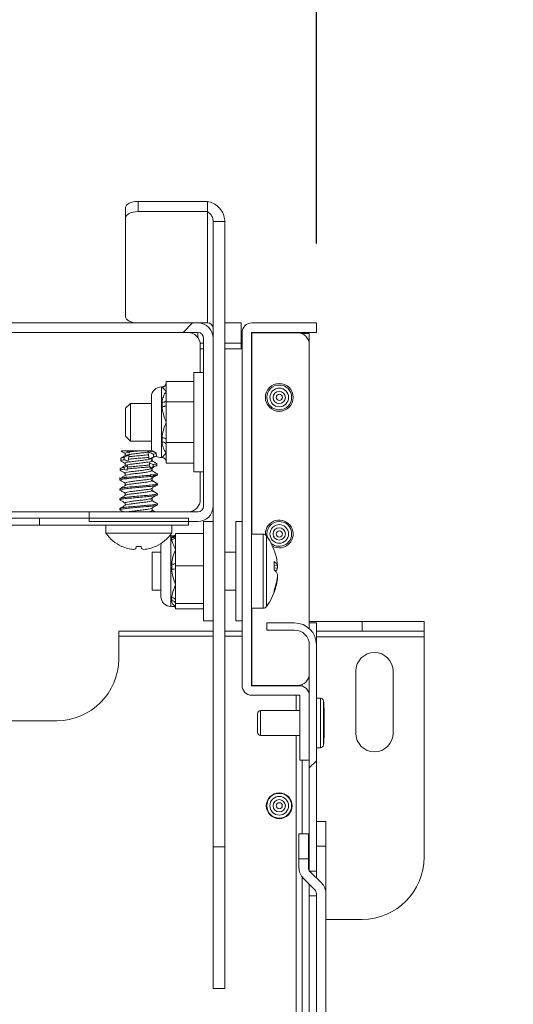
# Model space of a CAD drawing. Units: inches. Extents: x 4 to 132, y 2 to 86.
# Drawn here: x 76 to 78, y 25 to 30 of the extents above; entities that cross this region are included whole.
import ezdxf

# ---------------------------------------------------------------- set-up
doc = ezdxf.new("R2010")
doc.units = ezdxf.units.IN
doc.header["$LTSCALE"] = 8
doc.header["$MEASUREMENT"] = 0
doc.layers.add('LAYER_1', color=5, linetype='Continuous')
doc.styles.add('SLDTEXTSTYLE0', font='TXT', dxfattribs={"width": 0.75})
doc.dimstyles.new('SLDDIMSTYLE0', dxfattribs={"dimtxt": 1, "dimasz": 1.04, "dimexe": 0, "dimexo": 0.0625, "dimgap": 0.25, "dimtad": 0, "dimtih": 1, "dimtoh": 1, "dimrnd": 1e-09, "dimzin": 12, "dimdsep": 46, "dimtxsty": 'SLDTEXTSTYLE0', "dimsah": 1, "dimcen": 0.09, "dimadec": 0, "dimazin": 3, "dimtfac": 1, "dimtofl": 0, "dimtmove": 0, "dimatfit": 3, "dimfxl": 1, "dimfrac": 2, "dimtolj": 1, "dimtzin": 12, "dimarcsym": 0})
doc.dimstyles.new('SLDDIMSTYLE1', dxfattribs={"dimtxt": 1, "dimasz": 1.04, "dimexe": 0, "dimexo": 0.0625, "dimgap": 0.25, "dimtad": 0, "dimtih": 1, "dimtoh": 1, "dimrnd": 1e-09, "dimzin": 12, "dimdsep": 46, "dimtxsty": 'SLDTEXTSTYLE0', "dimsah": 1, "dimcen": 0.09, "dimadec": 0, "dimazin": 3, "dimtfac": 1, "dimtmove": 0, "dimatfit": 0, "dimfxl": 1, "dimfrac": 2, "dimtolj": 1, "dimtzin": 12, "dimarcsym": 0})

# ---------------------------------------------------------------- blocks, each defined once
blk = doc.blocks.new('_D_12')
at = {"layer": 'LAYER_1'}
for p, q in [((53.6839, 29.0425), (53.6839, 33.4097)), ((77.3497, 29.0425), (77.3497, 33.4097)), ((64.1857, 33.3507), (63.9826, 33.3507)), ((63.9826, 33.3507), (63.9826, 31.7632)), ((68.0185, 33.3507), (68.2216, 33.3507)), ((68.2216, 33.3507), (68.2216, 31.7632)), ((53.6839, 32.4097), (60.0577, 32.4097)), ((77.3497, 32.4097), (72.1466, 32.4097)), ((63.9826, 31.7632), (64.1857, 31.7632)), ((68.2216, 31.7632), (68.0185, 31.7632))]:
    blk.add_line(p, q, dxfattribs=at)
for points in [[(53.6839, 32.4097), (54.7239, 32.2497), (54.7239, 32.5697)], [(77.3497, 32.4097), (76.3097, 32.5697), (76.3097, 32.2497)]]:
    blk.add_solid(points, dxfattribs=at)
at = {"layer": 'LAYER_1', "char_height": 1, "attachment_point": 1, "style": 'SLDTEXTSTYLE0'}
for s, insert in [('23.67', (64.0334, 34.8429, 3.2542)), ('601.1', (64.4396, 33.0522, 3.2542)), ('MOUNTING WIDTH', (60.2604, 31.2616, 3.2542))]:
    blk.add_mtext(s, dxfattribs=dict(at, insert=insert))
blk = doc.blocks.new('_D_14')
at = {"layer": 'LAYER_1'}
for p, q in [((85.1535, 30.2557), (84.9503, 30.2557)), ((84.9503, 30.2557), (84.9503, 28.6682)), ((88.2474, 30.2557), (88.4505, 30.2557)), ((88.4505, 30.2557), (88.4505, 28.6682)), ((84.1896, 29.3147), (82.1896, 29.3147)), ((82.1896, 29.3147), (82.1896, 24.0437)), ((84.9503, 28.6682), (85.1535, 28.6682)), ((88.4505, 28.6682), (88.2474, 28.6682)), ((72.0262, 24.0437), (83.1896, 24.0437)), ((72.0262, 21.7937), (83.1896, 21.7937)), ((82.1896, 21.7937), (82.1896, 19.7937))]:
    blk.add_line(p, q, dxfattribs=at)
for points in [[(82.1896, 24.0437), (82.3496, 25.0837), (82.0296, 25.0837)], [(82.1896, 21.7937), (82.0296, 20.7537), (82.3496, 20.7537)]]:
    blk.add_solid(points, dxfattribs=at)
at = {"layer": 'LAYER_1', "char_height": 1, "attachment_point": 1, "style": 'SLDTEXTSTYLE0'}
for s, insert in [('2.25', (84.798, 31.7478, 3.2542)), ('57.2', (85.4074, 29.9572, 3.2542)), ('BOTTOM SHELF SPACE', (84.798, 28.1666, 3.2542))]:
    blk.add_mtext(s, dxfattribs=dict(at, insert=insert))

msp = doc.modelspace()

# ---------------------------------------------------------------- hatches: boundary and pattern name
at = {"linetype": 'Continuous', "lineweight": 0}
h = msp.add_hatch(dxfattribs=at)
h.set_pattern_fill('ANSI32', scale=8, style=0)
edge = h.paths.add_edge_path(flags=0)
edge.add_line((76.7523, 28.6425), (74.7668, 28.6425))
edge.add_line((74.7668, 28.6425), (74.7668, 28.5945))
edge.add_line((74.7668, 28.5945), (76.7523, 28.5945))
edge.add_arc((76.7523, 28.5655), 0.029, 0, 90, ccw=False)
edge.add_line((76.7813, 28.5655), (76.7813, 27.7195))
edge.add_arc((76.7523, 27.7195), 0.029, 270, 360, ccw=False)
edge.add_line((76.7523, 27.6905), (76.2043, 27.6905))
edge.add_line((76.2043, 27.6905), (76.2043, 27.6425))
edge.add_line((76.2043, 27.6425), (76.7523, 27.6425))
edge.add_arc((76.7523, 27.7195), 0.077, 270, 360)
edge.add_line((76.8293, 27.7195), (76.8293, 28.5655))
edge.add_arc((76.7523, 28.5655), 0.077, 0, 90)
h = msp.add_hatch(dxfattribs=at)
h.set_pattern_fill('ANSI32', scale=8, style=0)
edge = h.paths.add_edge_path(flags=0)
edge.add_line((77.0239, 26.7675), (77.2644, 26.7675))
edge.add_arc((77.2644, 26.7662), 0.00123, 0, 90, ccw=False)
edge.add_line((77.2657, 26.7662), (77.2657, 26.4405))
edge.add_line((77.2657, 26.4405), (77.3137, 26.4405))
edge.add_line((77.3137, 26.4405), (77.3137, 26.7662))
edge.add_arc((77.2644, 26.7662), 0.0492, 0, 90)
edge.add_line((77.2644, 26.8155), (77.0239, 26.8155))
edge.add_arc((77.0239, 26.8167), 0.00123, 180, 270, ccw=False)
edge.add_line((77.0227, 26.8167), (77.0227, 28.5932))
edge.add_arc((77.0239, 28.5932), 0.00123, 90, 180, ccw=False)
edge.add_line((77.0239, 28.5945), (77.3497, 28.5945))
edge.add_line((77.3497, 28.5945), (77.3497, 28.6425))
edge.add_line((77.3497, 28.6425), (77.0239, 28.6425))
edge.add_arc((77.0239, 28.5932), 0.0492, 90, 180)
edge.add_line((76.9747, 28.5932), (76.9747, 26.8167))
edge.add_arc((77.0239, 26.8167), 0.0492, 180, 270)
h = msp.add_hatch(dxfattribs=at)
h.set_pattern_fill('ANSI32', scale=8, style=0)
h.paths.add_polyline_path([(76.7043, 27.6235), (76.7043, 27.6595), (75.9543, 27.6595), (75.9543, 27.6235)], flags=0)
h = msp.add_hatch(dxfattribs=at)
h.set_pattern_fill('ANSI32', scale=8, style=0)
edge = h.paths.add_edge_path(flags=0)
edge.add_line((53.7946, 27.0959), (53.934, 27.0959))
edge.add_line((53.934, 27.0959), (53.934, 27.1318))
edge.add_line((53.934, 27.1318), (53.7946, 27.1318))
edge.add_arc((53.7946, 27.0212), 0.1106, 90, 180)
edge.add_line((53.684, 27.0212), (53.684, 20.0862))
edge.add_arc((53.7946, 20.0862), 0.1106, 180, 270)
edge.add_line((53.7946, 19.9756), (77.239, 19.9756))
edge.add_arc((77.239, 20.0862), 0.1106, 270, 360)
edge.add_line((77.3496, 20.0862), (77.3496, 21.1318))
edge.add_line((77.3496, 21.1318), (77.3137, 21.1318))
edge.add_line((77.3137, 21.1318), (77.3137, 20.0862))
edge.add_arc((77.239, 20.0862), 0.0747, 270, 360, ccw=False)
edge.add_line((77.239, 20.0115), (53.7946, 20.0115))
edge.add_arc((53.7946, 20.0862), 0.0747, 180, 270, ccw=False)
edge.add_line((53.7199, 20.0862), (53.7199, 27.0212))
edge.add_arc((53.7946, 27.0212), 0.0747, 90, 180, ccw=False)
h = msp.add_hatch(dxfattribs=at)
h.set_pattern_fill('ANSI32', scale=8, style=0)
edge = h.paths.add_edge_path(flags=0)
edge.add_line((77.239, 27.1318), (77.0996, 27.1318))
edge.add_line((77.0996, 27.1318), (77.0996, 27.0959))
edge.add_line((77.0996, 27.0959), (77.239, 27.0959))
edge.add_arc((77.239, 27.0212), 0.0747, 0, 90, ccw=False)
edge.add_line((77.3137, 27.0212), (77.3137, 25.8818))
edge.add_line((77.3137, 25.8818), (77.3496, 25.8818))
edge.add_line((77.3496, 25.8818), (77.3496, 27.0212))
edge.add_arc((77.239, 27.0212), 0.1106, 0, 90)

# ---------------------------------------------------------------- linework, layer by layer
at = {"color": 7, "linetype": 'Continuous', "lineweight": 15}
for p, q in [((76.3883, 29.1721), (76.3883, 29.2232)), ((76.4508, 29.2544), (76.4508, 29.2034)), ((76.8003, 29.2544), (76.4508, 29.2544)), ((76.8003, 29.2034), (76.8003, 29.2544)), ((76.3883, 29.1721), (76.3883, 28.6737)), ((76.8003, 29.2034), (76.4508, 29.2034)), ((76.8003, 29.2034), (76.8003, 28.6425)), ((76.8293, 29.1528), (76.8883, 29.1528)), ((76.8293, 29.1528), (76.8293, 28.5655)), ((76.8883, 29.1528), (76.8883, 26.0044)), ((76.7523, 28.6425), (74.7668, 28.6425)), ((76.8003, 28.6425), (76.7523, 28.6425)), ((76.9699, 28.6425), (76.8883, 28.6425)), ((76.9699, 28.5415), (76.9699, 28.6425)), ((77.3497, 28.6425), (77.0239, 28.6425)), ((77.3497, 28.6425), (77.3497, 28.5945)), ((76.7523, 28.5945), (74.7668, 28.5945)), ((76.7523, 28.5688), (76.7523, 28.5945)), ((76.7813, 27.7195), (76.7813, 28.5655)), ((76.8293, 27.7195), (76.8293, 28.5655)), ((76.9747, 28.5932), (76.9747, 26.8167)), ((77.0227, 28.5932), (77.0227, 26.8167)), ((77.0239, 28.5932), (77.0227, 28.5932)), ((77.3497, 28.5945), (77.0239, 28.5945)), ((77.0239, 28.5932), (77.2537, 28.5932)), ((77.2746, 28.5895), (77.3137, 28.5895)), ((77.3137, 28.5332), (77.3137, 28.5895)), ((76.7813, 28.5415), (76.7636, 28.5415)), ((76.7643, 28.532), (76.7643, 28.3925)), ((76.9699, 28.5415), (76.8883, 28.5415)), ((76.9699, 28.5415), (76.9699, 28.5115)), ((77.3137, 28.5332), (77.3137, 27.1318)), ((76.9747, 28.5115), (76.9699, 28.5115)), ((76.7813, 28.3925), (76.7323, 28.3925)), ((76.7323, 27.8925), (76.7323, 28.3925)), ((76.5723, 28.3205), (76.5683, 28.3205)), ((76.5923, 28.34), (76.5923, 28.348)), ((76.5923, 28.348), (76.7323, 28.348)), ((76.5923, 28.2966), (76.5923, 28.34)), ((76.5183, 28.0145), (76.5183, 28.2705)), ((76.5923, 28.2533), (76.5923, 28.2966)), ((76.4131, 28.2375), (76.3883, 28.2127)), ((76.5183, 28.2375), (76.4131, 28.2375)), ((76.4131, 28.2375), (76.4131, 28.167)), ((76.5723, 28.2204), (76.5723, 28.2421)), ((76.5923, 28.2452), (76.5923, 28.2533)), ((76.5923, 28.2292), (76.5923, 28.2452)), ((76.5923, 28.2452), (76.7323, 28.2452)), ((76.5923, 28.1425), (76.5923, 28.2292)), ((76.3883, 28.2127), (76.3883, 28.1606)), ((76.4131, 28.167), (76.4131, 28.0475)), ((76.3883, 28.1606), (76.3883, 28.0723)), ((76.5923, 28.0558), (76.5923, 28.1425)), ((76.3883, 28.0723), (76.4131, 28.0475)), ((76.4131, 28.0475), (76.5183, 28.0475)), ((76.5723, 28.0429), (76.5723, 28.0645)), ((76.5923, 28.0397), (76.5923, 28.0558)), ((76.5923, 28.0317), (76.5923, 28.0397)), ((76.5923, 28.0397), (76.7323, 28.0397)), ((76.5923, 27.9883), (76.5923, 28.0317)), ((76.3668, 27.9985), (76.3667, 27.9974)), ((76.3679, 27.9985), (76.3668, 27.9985)), ((76.3679, 27.9985), (76.368, 27.9973)), ((76.3863, 27.986), (76.3863, 27.9742)), ((76.3877, 27.9985), (76.4054, 27.9922)), ((76.4079, 27.9985), (76.3877, 27.9985)), ((76.4027, 27.9564), (76.4043, 27.969)), ((76.4071, 27.9924), (76.4079, 27.9985)), ((76.4543, 27.9985), (76.5007, 27.9985)), ((76.5007, 27.9985), (76.5015, 27.992)), ((76.5039, 27.9985), (76.5007, 27.9985)), ((76.5031, 27.9786), (76.5047, 27.9656)), ((76.5039, 27.9985), (76.5222, 27.9985)), ((76.5222, 27.9985), (76.5425, 27.9868)), ((76.5433, 27.9731), (76.5425, 27.9868)), ((76.5923, 27.945), (76.5923, 27.9883)), ((76.3645, 27.9609), (76.3638, 27.949)), ((76.3863, 27.936), (76.3863, 27.9242)), ((76.5094, 27.9273), (76.5106, 27.9177)), ((76.5222, 27.9485), (76.5222, 27.961)), ((76.5222, 27.9485), (76.5456, 27.935)), ((76.5462, 27.9248), (76.5456, 27.935)), ((76.5683, 27.9645), (76.5723, 27.9645)), ((76.5923, 27.9369), (76.5923, 27.945)), ((76.5923, 27.9369), (76.7323, 27.9369)), ((76.3614, 27.9092), (76.3609, 27.9007)), ((76.3863, 27.886), (76.3863, 27.8742)), ((76.3967, 27.9077), (76.3978, 27.9167)), ((76.4899, 27.8735), (76.5157, 27.876)), ((76.516, 27.8735), (76.4899, 27.8735)), ((76.515, 27.8818), (76.5157, 27.876)), ((76.5266, 27.8773), (76.515, 27.8818)), ((76.5157, 27.876), (76.516, 27.8735)), ((76.516, 27.8735), (76.5165, 27.8697)), ((76.5165, 27.8697), (76.5169, 27.8665)), ((76.5169, 27.8665), (76.5262, 27.8709)), ((76.5222, 27.8985), (76.5222, 27.911)), ((76.5222, 27.8985), (76.5487, 27.8832)), ((76.5262, 27.8709), (76.5419, 27.8735)), ((76.5419, 27.8735), (76.5265, 27.8735)), ((76.5491, 27.8765), (76.5487, 27.8832)), ((76.7323, 27.8925), (76.7813, 27.8925)), ((76.7643, 27.8925), (76.7643, 27.7532)), ((76.3593, 27.8637), (76.3593, 27.8516)), ((76.3919, 27.8681), (76.3831, 27.8637)), ((76.3838, 27.8575), (76.3903, 27.8553)), ((76.3863, 27.836), (76.3863, 27.8242)), ((76.3903, 27.8553), (76.3907, 27.8583)), ((76.3907, 27.8583), (76.3915, 27.8647)), ((76.3915, 27.8647), (76.3919, 27.8681)), ((76.5222, 27.8485), (76.5222, 27.861)), ((76.5222, 27.8485), (76.5493, 27.8328)), ((76.5493, 27.8266), (76.5493, 27.8328)), ((76.3593, 27.8078), (76.3593, 27.8016)), ((76.3863, 27.786), (76.3863, 27.7742)), ((76.5222, 27.7985), (76.5222, 27.811)), ((76.5222, 27.7985), (76.5493, 27.7828)), ((76.5493, 27.7766), (76.5493, 27.7828)), ((76.3593, 27.7578), (76.3593, 27.7516)), ((76.3863, 27.736), (76.3863, 27.7242)), ((76.5222, 27.7485), (76.5222, 27.761)), ((76.5222, 27.7485), (76.5493, 27.7328)), ((76.5493, 27.7266), (76.5493, 27.7328)), ((76.2043, 27.6905), (76.2043, 27.6425)), ((76.2043, 27.6905), (76.7523, 27.6905)), ((76.3593, 27.7078), (76.3593, 27.7016)), ((76.5222, 27.6985), (76.5222, 27.711)), ((76.8293, 27.7195), (76.8293, 26.0044)), ((75.3918, 27.6595), (75.9543, 27.6595)), ((75.3918, 27.6235), (75.9543, 27.6235)), ((75.9543, 27.6595), (75.9543, 27.6235)), ((76.7043, 27.6595), (75.9543, 27.6595)), ((76.7043, 27.6235), (75.9543, 27.6235)), ((76.2043, 27.6425), (76.7523, 27.6425)), ((76.2883, 27.6235), (76.2883, 27.5836)), ((76.6203, 27.5836), (76.6203, 27.6235)), ((76.7043, 27.6595), (76.7043, 27.6235)), ((76.8293, 27.6425), (76.7803, 27.6425)), ((76.7803, 27.6425), (76.7803, 27.5889)), ((76.9747, 27.6425), (76.9427, 27.6425)), ((76.9427, 27.6425), (76.9427, 27.1425)), ((76.2883, 27.5836), (76.6203, 27.5836)), ((76.6403, 27.5697), (76.6403, 27.5824)), ((76.6403, 27.5824), (76.7803, 27.5824)), ((76.7803, 27.5889), (76.7803, 27.1425)), ((77.0817, 27.579), (77.0227, 27.579)), ((77.0922, 27.58), (77.0923, 27.576)), ((76.6163, 27.5705), (76.6097, 27.57)), ((76.6326, 27.5705), (76.6163, 27.5705)), ((76.6203, 27.5518), (76.6203, 27.5613)), ((76.6403, 27.501), (76.6403, 27.5697)), ((76.3682, 27.5175), (76.369, 27.5175)), ((76.4402, 27.5063), (76.4421, 27.5175)), ((76.4421, 27.5175), (76.4664, 27.5175)), ((76.4664, 27.5175), (76.4684, 27.5063)), ((76.5663, 27.4875), (76.5227, 27.4875)), ((76.5227, 27.4875), (76.5227, 27.3009)), ((76.5396, 27.5175), (76.5404, 27.5175)), ((76.5663, 27.5108), (76.5663, 27.5205)), ((76.5663, 27.2645), (76.5663, 27.5108)), ((76.6403, 27.4322), (76.6403, 27.501)), ((76.9427, 27.4875), (76.8883, 27.4875)), ((76.6203, 27.4034), (76.6203, 27.4282)), ((76.6403, 27.4195), (76.6403, 27.4322)), ((76.6403, 27.4195), (76.7803, 27.4195)), ((76.6403, 27.4046), (76.6403, 27.4195)), ((76.6403, 27.3245), (76.6403, 27.4046)), ((77.1539, 27.4085), (77.1367, 27.4075)), ((77.1369, 27.4188), (77.1539, 27.4206)), ((76.6403, 27.2444), (76.6403, 27.3245)), ((77.1528, 27.3645), (77.1539, 27.3644)), ((76.5227, 27.3009), (76.5227, 27.2975)), ((76.5227, 27.2975), (76.5663, 27.2975)), ((76.8883, 27.2975), (76.9427, 27.2975)), ((76.6203, 27.2441), (76.6203, 27.2593)), ((76.6403, 27.2295), (76.6403, 27.2444)), ((76.6403, 27.2295), (76.7803, 27.2295)), ((76.6403, 27.2274), (76.6403, 27.2295)), ((76.6403, 27.216), (76.6403, 27.2274)), ((76.6163, 27.2145), (76.6326, 27.2145)), ((76.6403, 27.2046), (76.6403, 27.216)), ((76.6403, 27.2025), (76.6403, 27.2046)), ((76.6403, 27.2025), (76.7803, 27.2025)), ((77.0227, 27.206), (77.0817, 27.206)), ((76.7803, 27.1425), (76.8293, 27.1425)), ((76.9427, 27.1425), (76.9747, 27.1425)), ((77.0996, 27.1318), (77.0996, 27.0959)), ((77.239, 27.1318), (77.0996, 27.1318)), ((77.5793, 27.139), (77.3137, 27.139)), ((77.3137, 27.1318), (77.3496, 27.1318)), ((77.3137, 27.1318), (77.3137, 27.1028)), ((77.3496, 27.0212), (77.3496, 27.1318)), ((77.5793, 27.091), (77.5793, 27.139)), ((77.5793, 27.139), (77.8918, 27.139)), ((77.8918, 27.139), (77.8918, 27.091)), ((76.3537, 27.091), (76.8293, 27.091)), ((76.3537, 27.091), (76.3537, 26.9515)), ((76.8883, 27.091), (76.9747, 27.091)), ((77.239, 27.0959), (77.0996, 27.0959)), ((77.5793, 27.091), (77.3496, 27.091)), ((77.8918, 27.091), (77.5793, 27.091)), ((77.8918, 27.062), (77.8918, 27.091)), ((76.8293, 27.0647), (76.3537, 27.0647)), ((76.9747, 27.0647), (76.8883, 27.0647)), ((77.8918, 25.9515), (77.8918, 27.062)), ((77.3137, 25.8818), (77.3137, 27.0212)), ((77.3496, 25.8818), (77.3496, 27.0212)), ((77.548, 26.889), (77.548, 26.5765)), ((77.7355, 26.5765), (77.7355, 26.889)), ((77.0227, 26.8167), (77.0239, 26.8167)), ((77.2537, 26.8167), (77.0239, 26.8167)), ((77.0239, 26.8155), (77.2644, 26.8155)), ((77.2778, 26.8218), (77.2778, 26.8136)), ((77.0239, 26.7675), (77.2644, 26.7675)), ((77.2657, 26.4405), (77.2657, 26.7662)), ((77.3137, 26.4405), (77.3137, 26.7662)), ((77.37, 26.753), (77.3496, 26.753)), ((77.2657, 26.6905), (77.0682, 26.6905)), ((76.0412, 26.639), (75.7945, 26.639)), ((77.0526, 26.6748), (77.0526, 26.5811)), ((77.3893, 26.5967), (77.3893, 26.6592)), ((77.0682, 26.5655), (77.2657, 26.5655)), ((77.3496, 26.503), (77.37, 26.503)), ((77.2657, 26.4405), (77.3137, 26.4405)), ((77.2778, 26.4405), (77.2778, 26.0693)), ((77.3496, 26.1318), (77.3976, 26.1318)), ((77.3976, 26.1318), (77.3976, 26.0068)), ((77.2616, 26.0693), (77.3096, 26.0693)), ((77.2616, 25.9443), (77.2616, 26.0693)), ((77.3096, 26.0693), (77.3096, 25.9443)), ((76.8293, 25.2903), (76.8293, 26.0044)), ((76.8293, 26.0044), (76.8883, 26.0044)), ((76.8883, 26.0044), (76.8883, 25.2903)), ((77.3976, 26.0068), (77.3496, 26.0068)), ((77.3976, 25.7672), (77.3976, 26.0068)), ((77.2616, 25.9443), (77.2616, 25.9)), ((77.3096, 25.9443), (77.2616, 25.9443)), ((77.3096, 25.9), (77.3096, 25.9443)), ((77.2778, 25.8524), (77.2778, 21.6143)), ((77.2844, 25.8448), (77.3408, 25.7884)), ((77.3137, 25.8818), (77.3496, 25.8818)), ((77.3747, 25.8224), (77.3183, 25.8788)), ((77.3496, 25.8475), (77.3496, 25.8818)), ((77.3137, 25.7568), (77.3137, 25.8156)), ((77.3137, 25.7568), (77.3496, 25.7568)), ((77.3137, 21.2568), (77.3137, 25.7568)), ((77.3496, 25.7672), (77.3496, 25.1318)), ((77.3976, 25.7672), (77.3976, 25.1318)), ((77.5793, 25.639), (77.3976, 25.639)), ((76.8883, 25.2903), (76.8293, 25.2903))]:
    msp.add_line(p, q, dxfattribs=at)
at = {"color": 8, "linetype": 'Continuous', "lineweight": 15}
for p, q in [((77.0239, 27.579), (77.0239, 28.5932)), ((76.7813, 28.5115), (76.7643, 28.5115)), ((76.9699, 28.5115), (76.8883, 28.5115)), ((76.5683, 28.3205), (76.5683, 27.9645)), ((76.5723, 28.32), (76.5723, 28.3205)), ((76.5723, 27.9645), (76.5723, 27.9649)), ((76.377, 27.6907), (75.209, 27.6907)), ((76.7043, 27.6907), (76.5367, 27.6907)), ((77.0817, 27.579), (77.0817, 27.2126)), ((76.6163, 27.5705), (76.6163, 27.557)), ((76.6163, 27.557), (76.6163, 27.2145)), ((77.0979, 27.5707), (77.0979, 27.2206)), ((77.0239, 26.8167), (77.0239, 27.206)), ((77.0817, 27.2126), (77.0817, 27.206)), ((77.0979, 27.2206), (77.0979, 27.2142)), ((77.8918, 27.062), (77.3496, 27.062)), ((77.2478, 26.8167), (77.2478, 26.8155)), ((77.2478, 26.7675), (77.2478, 26.6905)), ((77.37, 26.628), (77.37, 26.753)), ((77.3856, 26.7385), (77.3856, 26.628)), ((77.0682, 26.6905), (77.0682, 26.5655)), ((77.3893, 26.628), (77.3893, 26.6595)), ((77.37, 26.503), (77.37, 26.628)), ((77.3856, 26.628), (77.3856, 26.5174)), ((77.3893, 26.5964), (77.3893, 26.628)), ((77.2478, 26.5655), (77.2478, 25.1318))]:
    msp.add_line(p, q, dxfattribs=at)
at = {"color": 7, "linetype": 'Continuous', "lineweight": 15, "flags": 128}
for points in [[(76.3883, 29.2232), (76.3895, 29.2293), (76.393, 29.2352), (76.3988, 29.2406), (76.4066, 29.2453), (76.4161, 29.2492), (76.4269, 29.2521), (76.4386, 29.2538), (76.4508, 29.2544)], [(76.4508, 29.2034), (76.4386, 29.2028), (76.4269, 29.201), (76.4161, 29.1981), (76.4066, 29.1942), (76.3988, 29.1895), (76.393, 29.1841), (76.3895, 29.1782), (76.3883, 29.1721)], [(76.3883, 28.6737), (76.3895, 28.6676), (76.393, 28.6618), (76.3988, 28.6564), (76.4066, 28.6516), (76.4161, 28.6477), (76.4269, 28.6448), (76.4386, 28.6431), (76.4508, 28.6425)], [(76.5923, 28.2533), (76.5919, 28.2511), (76.5908, 28.249), (76.5889, 28.247), (76.5864, 28.2454), (76.5834, 28.244), (76.5799, 28.2429), (76.5762, 28.2423), (76.5723, 28.2421)], [(76.5923, 28.2292), (76.5919, 28.2275), (76.5908, 28.2258), (76.5889, 28.2243), (76.5864, 28.223), (76.5834, 28.2219), (76.5799, 28.2211), (76.5762, 28.2206), (76.5723, 28.2204)], [(76.5923, 28.0558), (76.5919, 28.0575), (76.5908, 28.0591), (76.5889, 28.0606), (76.5864, 28.0619), (76.5834, 28.063), (76.5799, 28.0638), (76.5762, 28.0643), (76.5723, 28.0645)], [(76.5923, 28.0317), (76.5919, 28.0339), (76.5908, 28.036), (76.5889, 28.0379), (76.5864, 28.0396), (76.5834, 28.041), (76.5799, 28.042), (76.5762, 28.0427), (76.5723, 28.0429)], [(76.5183, 28.0145), (76.5192, 28.0047), (76.5209, 27.9985)], [(76.5679, 27.5329), (76.5672, 27.5302), (76.5663, 27.5205)], [(77.1539, 27.4085), (77.153, 27.4186), (77.1528, 27.4204)]]:
    msp.add_lwpolyline(points, dxfattribs=at)
at = {"color": 7, "linetype": 'Continuous', "lineweight": 15}
for centre, radius in [((77.1622, 28.2675), 0.07), ((77.1622, 28.2675), 0.0625), ((77.1622, 28.2675), 0.0469), ((77.1622, 28.2675), 0.0313), ((77.1622, 28.2675), 0.0156), ((77.1622, 27.58), 0.0469), ((77.1622, 27.58), 0.0312), ((77.1622, 27.58), 0.0156), ((77.1621, 26.211), 0.065), ((77.1621, 26.211), 0.0625), ((77.1621, 26.211), 0.0469), ((77.1621, 26.211), 0.0313), ((77.1621, 26.211), 0.0156)]:
    msp.add_circle(centre, radius, dxfattribs=at)
for centre, radius, start, end in [((76.7523, 28.5655), 0.077, 0, 90), ((76.8021, 28.6153), 0.0273, 4.4019, 93.8113), ((77.0239, 28.5932), 0.0492, 90, 180), ((76.7018, 28.532), 0.0625, 0, 90), ((76.7523, 28.5655), 0.029, 0, 90), ((77.0239, 28.5932), 0.00123, 90, 180), ((77.2537, 28.5332), 0.06, 0, 90), ((76.5683, 28.2705), 0.05, 90, 180), ((76.5723, 28.3405), 0.02, 270, 0), ((76.5723, 28.34), 0.02, 269.9293, 359.9291), ((76.5683, 28.0145), 0.05, 238.326, 270), ((76.5723, 27.9449), 0.02, 0.0709, 90.0707), ((76.5723, 27.9445), 0.02, 0, 90), ((76.7018, 27.7532), 0.0625, 272.2924, 0), ((76.7523, 27.7195), 0.077, 270, 0), ((76.7523, 27.7195), 0.029, 270, 0), ((77.1622, 27.58), 0.07, 240.9613, 180), ((77.1622, 27.58), 0.0625, 90, 192.8653), ((77.1622, 27.58), 0.0625, 229.3873, 90), ((76.4543, 27.703), 0.2045, 215.7272, 245.0928), ((76.4543, 27.703), 0.2045, 294.9072, 324.2728), ((76.6208, 27.5808), 0.0195, 268.5332, 358.4539), ((77.0817, 27.559), 0.02, 35.8926, 90), ((76.6213, 27.5708), 0.019, 267.0083, 356.6575), ((76.8517, 27.3925), 0.304, 15.9037, 35.8926), ((76.454, 27.7046), 0.2055, 245.5644, 254.7414), ((76.4407, 27.6741), 0.1726, 256.3449, 265.7129), ((76.42, 27.5435), 0.0423, 280.6259, 298.4926), ((76.4886, 27.5435), 0.0423, 241.5074, 259.3741), ((76.4679, 27.6741), 0.1726, 274.2871, 283.6551), ((76.4545, 27.7046), 0.2055, 285.2586, 294.4356), ((76.8734, 27.3987), 0.2814, 4.4557, 15.8992), ((76.6251, 27.4561), 0.0283, 260.2493, 302.4466), ((77.1177, 27.4067), 0.0388, 20.9236, 61.4091), ((76.7943, 27.4201), 0.3426, 356.5502, 3.4498), ((76.6253, 27.4856), 0.0824, 266.5331, 280.5058), ((77.1082, 27.3598), 0.0486, 20.0848, 54.8164), ((76.8657, 27.3991), 0.2892, 339.3692, 355.5159), ((77.1162, 27.4208), 0.0397, 314.5115, 341.9272), ((76.8737, 27.3862), 0.2811, 339.0944, 355.548), ((76.8517, 27.3925), 0.304, 324.1074, 344.0963), ((77.111, 27.2915), 0.0259, 347.4132, 12.5868), ((76.6163, 27.2645), 0.05, 180, 270), ((76.6225, 27.2414), 0.018, 9.3913, 97.0113), ((76.6218, 27.2256), 0.0186, 5.6559, 94.7126), ((77.0817, 27.226), 0.02, 270, 324.1074), ((77.239, 27.0212), 0.1106, 0, 90), ((77.239, 27.0212), 0.0747, 0, 90), ((77.6418, 26.889), 0.0938, 360, 180), ((76.0412, 26.9515), 0.3125, 270, 0), ((77.2537, 26.8767), 0.06, 270, 0), ((77.0239, 26.8167), 0.0492, 180, 270), ((77.0239, 26.8167), 0.00123, 180, 270), ((77.2644, 26.7662), 0.0492, 0, 90), ((77.2644, 26.7662), 0.00123, 0, 90), ((77.37, 26.7373), 0.0156, 4.2256, 90), ((75.8896, 26.628), 1.5, 1.2063, 4.2256), ((77.0682, 26.6748), 0.0156, 90, 180), ((77.3737, 26.6592), 0.0156, 0, 1.2063), ((77.0682, 26.5811), 0.0156, 180, 270), ((75.8896, 26.628), 1.5, 355.7744, 358.7937), ((77.3737, 26.5967), 0.0156, 358.7937, 0), ((77.6418, 26.5765), 0.0938, 180, 0), ((77.37, 26.5186), 0.0156, 270, 355.7744), ((77.5793, 25.9515), 0.3125, 270, 0), ((77.3396, 25.9), 0.078, 180, 225), ((77.3396, 25.9), 0.03, 180, 225), ((77.3196, 25.7672), 0.03, 0, 45), ((77.3196, 25.7672), 0.078, 360, 45)]:
    msp.add_arc(centre, radius, start, end, dxfattribs=at)
for centre, major_axis, ratio, start_param, end_param in [((76.4543, 28.3764), (0, 0.5533), 0.122785, 2.338475, 2.356194), ((76.4543, 28.3764), (0, 0.5533), 0.122785, 3.945066, 3.960464), ((76.4543, 28.0375), (0, 0.6936), 0.107126, 4.612822, 4.632275), ((76.4543, 28.0375), (0, 0.6936), 0.107126, 1.674279, 1.691849), ((76.4543, 28.0375), (0, 0.6936), 0.107126, 4.541811, 4.556271), ((76.4543, 28.0375), (0, 0.6936), 0.107126, 1.748958, 1.761735), ((76.4543, 28.3764), (0, 0.7737), 0.122785, 4.000342, 4.004777), ((76.4543, 28.0375), (0, 0.6936), 0.107126, 4.473655, 4.479369), ((76.4543, 28.3764), (0, 0.7737), 0.122785, 2.295191, 2.305877)]:
    msp.add_ellipse(centre, major_axis=major_axis, ratio=ratio, start_param=start_param, end_param=end_param, dxfattribs=at)
for points, knots in [([(76.8883, 29.1528), (76.8874, 29.1628), (76.8855, 29.1837), (76.87, 29.213), (76.8457, 29.2368), (76.8207, 29.2498), (76.8053, 29.2533), (76.8003, 29.2544)], [0, 0, 0, 0, 0.205201, 0.433968, 0.662756, 0.891542, 1, 1, 1, 1]), ([(76.8293, 29.1528), (76.8286, 29.1598), (76.8271, 29.1737), (76.8159, 29.1924), (76.8056, 29.1996), (76.8003, 29.2034)], [0, 0, 0, 0, 0.322388, 0.64551, 1, 1, 1, 1]), ([(76.5923, 28.2966), (76.5922, 28.2967), (76.5873, 28.3037), (76.5783, 28.3139), (76.5724, 28.319), (76.5723, 28.32), (76.5723, 28.32)], [0, 0, 0, 0, 0.00636, 0.534482, 0.97572, 1, 1, 1, 1]), ([(76.5723, 28.2421), (76.5723, 28.2426), (76.5724, 28.2533), (76.5783, 28.2741), (76.5873, 28.2895), (76.5922, 28.2965), (76.5923, 28.2966)], [0, 0, 0, 0, 0.02428, 0.465518, 0.99364, 1, 1, 1, 1]), ([(76.5923, 28.1425), (76.5922, 28.1426), (76.5873, 28.1566), (76.5783, 28.1822), (76.5724, 28.2082), (76.5723, 28.2198), (76.5723, 28.2204)], [0, 0, 0, 0, 0.00636, 0.534482, 0.97572, 1, 1, 1, 1]), ([(76.5723, 28.0645), (76.5723, 28.0651), (76.5724, 28.0768), (76.5783, 28.1028), (76.5873, 28.1283), (76.5922, 28.1423), (76.5923, 28.1425)], [0, 0, 0, 0, 0.02428, 0.465518, 0.99364, 1, 1, 1, 1]), ([(76.5923, 27.9883), (76.5922, 27.9884), (76.5873, 27.9954), (76.5783, 28.0108), (76.5724, 28.0316), (76.5723, 28.0423), (76.5723, 28.0429)], [0, 0, 0, 0, 0.00636, 0.534482, 0.97572, 1, 1, 1, 1]), ([(76.3877, 27.975), (76.3837, 27.9726), (76.3758, 27.968), (76.3678, 27.9633), (76.3638, 27.961)], [0, 0, 0, 0, 0.499179, 1, 1, 1, 1]), ([(76.3662, 27.9971), (76.3697, 27.995), (76.3765, 27.991), (76.3832, 27.9871), (76.3863, 27.9852)], [0, 0, 0, 0, 0.533766, 1, 1, 1, 1]), ([(76.3877, 27.9985), (76.3826, 27.9985), (76.3742, 27.9985), (76.3697, 27.9985), (76.3679, 27.9985)], [0, 0, 0, 0, 0.611657, 1, 1, 1, 1]), ([(76.4055, 27.9792), (76.4011, 27.9769), (76.3927, 27.9726), (76.3844, 27.968), (76.3804, 27.9658)], [0, 0, 0, 0, 0.51859, 1, 1, 1, 1]), ([(76.3863, 27.986), (76.3872, 27.9869), (76.389, 27.9889), (76.3999, 27.9911), (76.4054, 27.9922)], [0, 0, 0, 0, 0.4930046, 1, 1, 1, 1]), ([(76.3888, 27.975), (76.3895, 27.9755), (76.3913, 27.977), (76.4053, 27.9799), (76.4276, 27.9827), (76.4541, 27.986), (76.4808, 27.9892), (76.4947, 27.9911), (76.5015, 27.992)], [0, 0, 0, 0, 0.093353, 0.279531, 0.45818, 0.642705, 0.824353, 1, 1, 1, 1]), ([(76.4043, 27.969), (76.4045, 27.9707), (76.4049, 27.9744), (76.4053, 27.9776), (76.4055, 27.9792)], [0, 0, 0, 0, 0.475754, 1, 1, 1, 1]), ([(76.4043, 27.969), (76.4119, 27.9697), (76.4284, 27.9713), (76.4576, 27.9741), (76.4838, 27.9767), (76.4978, 27.9781), (76.5031, 27.9786)], [0, 0, 0, 0, 0.248393, 0.536107, 0.823587, 1, 1, 1, 1]), ([(76.4071, 27.9924), (76.414, 27.9934), (76.4278, 27.9953), (76.4454, 27.9974), (76.4543, 27.9985)], [0, 0, 0, 0, 0.491577, 1, 1, 1, 1]), ([(76.4543, 27.9985), (76.4468, 27.9985), (76.4318, 27.9985), (76.4162, 27.9985), (76.4087, 27.9985), (76.4079, 27.9985)], [0, 0, 0, 0, 0.470939, 0.942107, 1, 1, 1, 1]), ([(76.5015, 27.992), (76.5018, 27.9895), (76.5023, 27.9851), (76.5029, 27.9806), (76.5031, 27.9786)], [0, 0, 0, 0, 0.562839, 1, 1, 1, 1]), ([(76.5032, 27.9923), (76.5087, 27.9934), (76.5196, 27.9955), (76.5214, 27.9975), (76.5222, 27.9985)], [0, 0, 0, 0, 0.507001, 1, 1, 1, 1]), ([(76.5283, 27.982), (76.5268, 27.9827), (76.5219, 27.9849), (76.5136, 27.9884), (76.5067, 27.991), (76.5032, 27.9923)], [0, 0, 0, 0, 0.183528, 0.591512, 1, 1, 1, 1]), ([(76.5057, 27.9574), (76.5091, 27.959), (76.5166, 27.9626), (76.5241, 27.9664), (76.5282, 27.9685)], [0, 0, 0, 0, 0.443757, 1, 1, 1, 1]), ([(76.515, 27.9573), (76.5187, 27.9596), (76.5261, 27.9643), (76.5336, 27.969), (76.5373, 27.9714)], [0, 0, 0, 0, 0.4998707, 1, 1, 1, 1]), ([(76.5401, 27.9885), (76.5367, 27.9905), (76.53, 27.9945), (76.5232, 27.9985), (76.5199, 28.0005)], [0, 0, 0, 0, 0.500181, 1, 1, 1, 1]), ([(76.5433, 27.9731), (76.5425, 27.9723), (76.541, 27.9708), (76.5321, 27.9692), (76.5282, 27.9685)], [0, 0, 0, 0, 0.5681184, 1, 1, 1, 1]), ([(76.5283, 27.982), (76.5293, 27.9822), (76.5355, 27.9833), (76.5415, 27.985), (76.5422, 27.9863), (76.5425, 27.9868)], [0, 0, 0, 0, 0.108603, 0.693678, 1, 1, 1, 1]), ([(76.5723, 27.9649), (76.5723, 27.965), (76.5724, 27.9659), (76.5783, 27.9711), (76.5873, 27.9813), (76.5922, 27.9882), (76.5923, 27.9883)], [0, 0, 0, 0, 0.02428, 0.465518, 0.99364, 1, 1, 1, 1]), ([(76.3876, 27.9249), (76.3831, 27.9223), (76.3741, 27.917), (76.3651, 27.9117), (76.3606, 27.9091)], [0, 0, 0, 0, 0.49927, 1, 1, 1, 1]), ([(76.3631, 27.9488), (76.3672, 27.9465), (76.375, 27.9419), (76.3827, 27.9374), (76.3863, 27.9352)], [0, 0, 0, 0, 0.527258, 1, 1, 1, 1]), ([(76.3805, 27.9537), (76.3777, 27.9533), (76.3696, 27.9519), (76.3633, 27.9503), (76.3646, 27.9492), (76.3649, 27.949)], [0, 0, 0, 0, 0.287848, 0.839409, 1, 1, 1, 1]), ([(76.3655, 27.9609), (76.3657, 27.9615), (76.3661, 27.963), (76.3744, 27.9648), (76.3802, 27.9658), (76.3804, 27.9658)], [0, 0, 0, 0, 0.417523, 0.982883, 1, 1, 1, 1]), ([(76.3805, 27.9537), (76.3848, 27.9521), (76.3917, 27.9494), (76.3988, 27.9471), (76.4015, 27.9462)], [0, 0, 0, 0, 0.616458, 1, 1, 1, 1]), ([(76.3987, 27.9236), (76.397, 27.9228), (76.3912, 27.9198), (76.3853, 27.9168), (76.3812, 27.9146)], [0, 0, 0, 0, 0.281076, 1, 1, 1, 1]), ([(76.3863, 27.936), (76.3874, 27.937), (76.3894, 27.939), (76.4051, 27.9424), (76.4276, 27.9452), (76.4543, 27.9485), (76.4808, 27.9517), (76.5029, 27.9544), (76.5109, 27.9564), (76.5147, 27.9574)], [0, 0, 0, 0, 0.145122, 0.294144, 0.43714, 0.584839, 0.732537, 0.875533, 1, 1, 1, 1]), ([(76.3887, 27.9249), (76.3894, 27.9254), (76.3913, 27.927), (76.4053, 27.9299), (76.4276, 27.9327), (76.4543, 27.936), (76.481, 27.9392), (76.5035, 27.9421), (76.5192, 27.9455), (76.5212, 27.9475), (76.5222, 27.9485)], [0, 0, 0, 0, 0.0703036, 0.2055281, 0.3352846, 0.4693086, 0.6033326, 0.7330892, 0.8683137, 1, 1, 1, 1]), ([(76.3978, 27.9167), (76.3982, 27.9167), (76.4068, 27.9176), (76.4261, 27.9194), (76.4574, 27.9223), (76.4867, 27.925), (76.5024, 27.9266), (76.5094, 27.9273)], [0, 0, 0, 0, 0.010008, 0.271579, 0.53201, 0.792218, 1, 1, 1, 1]), ([(76.3978, 27.9167), (76.3981, 27.9184), (76.3984, 27.9208), (76.3986, 27.923), (76.3987, 27.9236)], [0, 0, 0, 0, 0.708376, 1, 1, 1, 1]), ([(76.4015, 27.9462), (76.4016, 27.9475), (76.402, 27.9508), (76.4025, 27.9543), (76.4027, 27.9564)], [0, 0, 0, 0, 0.385838, 1, 1, 1, 1]), ([(76.5047, 27.9656), (76.5036, 27.9655), (76.4942, 27.9646), (76.474, 27.9628), (76.4434, 27.9601), (76.419, 27.9579), (76.4066, 27.9568), (76.4027, 27.9564)], [0, 0, 0, 0, 0.035964, 0.3142, 0.593769, 0.873859, 1, 1, 1, 1]), ([(76.5047, 27.9656), (76.5049, 27.964), (76.5053, 27.961), (76.5056, 27.9585), (76.5057, 27.9574)], [0, 0, 0, 0, 0.55843, 1, 1, 1, 1]), ([(76.5082, 27.9374), (76.5083, 27.9361), (76.5087, 27.9328), (76.5092, 27.9294), (76.5094, 27.9273)], [0, 0, 0, 0, 0.367802, 1, 1, 1, 1]), ([(76.5277, 27.9296), (76.5237, 27.9313), (76.5172, 27.9341), (76.5107, 27.9364), (76.5082, 27.9374)], [0, 0, 0, 0, 0.622438, 1, 1, 1, 1]), ([(76.5113, 27.912), (76.5127, 27.9126), (76.5181, 27.9151), (76.5235, 27.9178), (76.5275, 27.9197)], [0, 0, 0, 0, 0.256383, 1, 1, 1, 1]), ([(76.515, 27.9073), (76.5191, 27.9099), (76.5274, 27.9152), (76.5358, 27.9204), (76.54, 27.9231)], [0, 0, 0, 0, 0.499861, 1, 1, 1, 1]), ([(76.5386, 27.938), (76.5348, 27.9403), (76.5274, 27.9449), (76.52, 27.9495), (76.5163, 27.9518)], [0, 0, 0, 0, 0.500136, 1, 1, 1, 1]), ([(76.5462, 27.9248), (76.5453, 27.924), (76.5437, 27.9224), (76.5328, 27.9206), (76.5275, 27.9197)], [0, 0, 0, 0, 0.5176763, 1, 1, 1, 1]), ([(76.5277, 27.9296), (76.5298, 27.93), (76.5377, 27.9313), (76.5445, 27.9332), (76.5453, 27.9345), (76.5456, 27.935)], [0, 0, 0, 0, 0.193265, 0.72078, 1, 1, 1, 1]), ([(76.3602, 27.9006), (76.3648, 27.8979), (76.3735, 27.8928), (76.3822, 27.8877), (76.3863, 27.8852)], [0, 0, 0, 0, 0.524321, 1, 1, 1, 1]), ([(76.3876, 27.8749), (76.383, 27.8722), (76.3739, 27.8669), (76.3648, 27.8615), (76.3602, 27.8589)], [0, 0, 0, 0, 0.499263, 1, 1, 1, 1]), ([(76.3813, 27.9059), (76.3773, 27.9052), (76.3674, 27.9037), (76.3604, 27.9019), (76.3617, 27.9009), (76.362, 27.9006)], [0, 0, 0, 0, 0.347308, 0.852194, 1, 1, 1, 1]), ([(76.3625, 27.9091), (76.3626, 27.9097), (76.3631, 27.9112), (76.3723, 27.9132), (76.3798, 27.9144), (76.3812, 27.9146)], [0, 0, 0, 0, 0.377317, 0.890176, 1, 1, 1, 1]), ([(76.3813, 27.9059), (76.3854, 27.9043), (76.3903, 27.9026), (76.3952, 27.901), (76.3959, 27.9008)], [0, 0, 0, 0, 0.85108, 1, 1, 1, 1]), ([(76.3863, 27.886), (76.3874, 27.887), (76.3894, 27.889), (76.4051, 27.8924), (76.4276, 27.8952), (76.4543, 27.8985), (76.4808, 27.9017), (76.5029, 27.9044), (76.5109, 27.9064), (76.5147, 27.9074)], [0, 0, 0, 0, 0.145123, 0.294146, 0.437143, 0.584842, 0.732542, 0.875538, 1, 1, 1, 1]), ([(76.3887, 27.8749), (76.3894, 27.8754), (76.3913, 27.877), (76.4053, 27.8799), (76.4276, 27.8827), (76.4543, 27.886), (76.481, 27.8892), (76.5035, 27.8921), (76.5192, 27.8955), (76.5212, 27.8975), (76.5222, 27.8985)], [0, 0, 0, 0, 0.070303, 0.205527, 0.335284, 0.469308, 0.603332, 0.733089, 0.868314, 1, 1, 1, 1]), ([(76.3907, 27.8583), (76.4, 27.8592), (76.4189, 27.861), (76.454, 27.8641), (76.4887, 27.8671), (76.5074, 27.8688), (76.5165, 27.8697)], [0, 0, 0, 0, 0.248778, 0.506701, 0.757981, 1, 1, 1, 1]), ([(76.3915, 27.8647), (76.4006, 27.8655), (76.4193, 27.8673), (76.4551, 27.8704), (76.4781, 27.8724), (76.4899, 27.8735)], [0, 0, 0, 0, 0.320416, 0.652888, 1, 1, 1, 1]), ([(76.3959, 27.9008), (76.3959, 27.9011), (76.3962, 27.9033), (76.3965, 27.9057), (76.3967, 27.9077)], [0, 0, 0, 0, 0.150648, 1, 1, 1, 1]), ([(76.5106, 27.9177), (76.5081, 27.9175), (76.4973, 27.9164), (76.4746, 27.9145), (76.4431, 27.9117), (76.4161, 27.9095), (76.4021, 27.9082), (76.3967, 27.9077)], [0, 0, 0, 0, 0.07576, 0.329829, 0.585077, 0.840776, 1, 1, 1, 1]), ([(76.5106, 27.9177), (76.5108, 27.9162), (76.511, 27.9142), (76.5113, 27.9124), (76.5113, 27.912)], [0, 0, 0, 0, 0.745117, 1, 1, 1, 1]), ([(76.5397, 27.8866), (76.5355, 27.8892), (76.5272, 27.8944), (76.519, 27.8996), (76.515, 27.9022)], [0, 0, 0, 0, 0.5001373, 1, 1, 1, 1]), ([(76.515, 27.8573), (76.5191, 27.8599), (76.5274, 27.8652), (76.5358, 27.8705), (76.5401, 27.8731)], [0, 0, 0, 0, 0.499861, 1, 1, 1, 1]), ([(76.5266, 27.8773), (76.5302, 27.8779), (76.5402, 27.8794), (76.5477, 27.8814), (76.5484, 27.8827), (76.5487, 27.8832)], [0, 0, 0, 0, 0.2773752, 0.7586826, 1, 1, 1, 1]), ([(76.5491, 27.8765), (76.5482, 27.8757), (76.5472, 27.8747), (76.5425, 27.8736), (76.5419, 27.8735)], [0, 0, 0, 0, 0.8496303, 1, 1, 1, 1]), ([(76.3619, 27.8005), (76.3608, 27.8009), (76.3568, 27.8023), (76.3648, 27.8046), (76.3852, 27.808), (76.4171, 27.8108), (76.4543, 27.8141), (76.4916, 27.8174), (76.5231, 27.8202), (76.545, 27.8236), (76.5479, 27.8256), (76.5493, 27.8266)], [0, 0, 0, 0, 0.042722, 0.161504, 0.283434, 0.400498, 0.521361, 0.642223, 0.759288, 0.881218, 1, 1, 1, 1]), ([(76.3619, 27.8505), (76.3608, 27.8509), (76.357, 27.8522), (76.3636, 27.8544), (76.377, 27.8565), (76.3838, 27.8575)], [0, 0, 0, 0, 0.160064, 0.573839, 1, 1, 1, 1]), ([(76.3593, 27.8578), (76.3603, 27.8588), (76.3625, 27.8606), (76.3762, 27.8626), (76.3831, 27.8637)], [0, 0, 0, 0, 0.492487, 1, 1, 1, 1]), ([(76.3593, 27.8078), (76.3607, 27.8088), (76.3636, 27.8109), (76.3855, 27.8143), (76.417, 27.8171), (76.4543, 27.8203), (76.4916, 27.8236), (76.5231, 27.8264), (76.545, 27.8298), (76.5479, 27.8318), (76.5493, 27.8328)], [0, 0, 0, 0, 0.124083, 0.251455, 0.373744, 0.5, 0.626256, 0.748545, 0.875917, 1, 1, 1, 1]), ([(76.3602, 27.8506), (76.3648, 27.8479), (76.3735, 27.8428), (76.3822, 27.8377), (76.3863, 27.8352)], [0, 0, 0, 0, 0.524304, 1, 1, 1, 1]), ([(76.3876, 27.8249), (76.383, 27.8222), (76.3739, 27.8169), (76.3648, 27.8115), (76.3602, 27.8089)], [0, 0, 0, 0, 0.499263, 1, 1, 1, 1]), ([(76.3863, 27.836), (76.3874, 27.837), (76.3894, 27.839), (76.4051, 27.8424), (76.4276, 27.8452), (76.4543, 27.8485), (76.4808, 27.8517), (76.5029, 27.8544), (76.5109, 27.8564), (76.5147, 27.8574)], [0, 0, 0, 0, 0.145123, 0.294146, 0.437143, 0.584842, 0.732542, 0.875538, 1, 1, 1, 1]), ([(76.3887, 27.8249), (76.3894, 27.8254), (76.3913, 27.827), (76.4053, 27.8299), (76.4276, 27.8327), (76.4543, 27.836), (76.481, 27.8392), (76.5035, 27.8421), (76.5192, 27.8455), (76.5212, 27.8475), (76.5222, 27.8485)], [0, 0, 0, 0, 0.070303, 0.205527, 0.335284, 0.469308, 0.603332, 0.733089, 0.868314, 1, 1, 1, 1]), ([(76.5401, 27.8364), (76.5358, 27.839), (76.5274, 27.8443), (76.5191, 27.8495), (76.515, 27.8522)], [0, 0, 0, 0, 0.500139, 1, 1, 1, 1]), ([(76.515, 27.8073), (76.5191, 27.8099), (76.5274, 27.8152), (76.5358, 27.8205), (76.5401, 27.8231)], [0, 0, 0, 0, 0.499861, 1, 1, 1, 1]), ([(76.3619, 27.7505), (76.3608, 27.7509), (76.3568, 27.7523), (76.3648, 27.7546), (76.3852, 27.758), (76.4171, 27.7608), (76.4543, 27.7641), (76.4916, 27.7674), (76.5231, 27.7702), (76.545, 27.7736), (76.5479, 27.7756), (76.5493, 27.7766)], [0, 0, 0, 0, 0.042722, 0.161504, 0.283434, 0.400498, 0.521361, 0.642223, 0.759288, 0.881218, 1, 1, 1, 1]), ([(76.3593, 27.7578), (76.3607, 27.7588), (76.3636, 27.7609), (76.3855, 27.7643), (76.417, 27.7671), (76.4543, 27.7703), (76.4916, 27.7736), (76.5231, 27.7764), (76.545, 27.7798), (76.5479, 27.7818), (76.5493, 27.7828)], [0, 0, 0, 0, 0.124083, 0.251455, 0.373744, 0.5, 0.626256, 0.748545, 0.875917, 1, 1, 1, 1]), ([(76.3602, 27.8006), (76.3648, 27.7979), (76.3735, 27.7928), (76.3822, 27.7877), (76.3863, 27.7852)], [0, 0, 0, 0, 0.5243036, 1, 1, 1, 1]), ([(76.3876, 27.7749), (76.383, 27.7722), (76.3739, 27.7669), (76.3648, 27.7615), (76.3602, 27.7589)], [0, 0, 0, 0, 0.499263, 1, 1, 1, 1]), ([(76.3863, 27.786), (76.3874, 27.787), (76.3894, 27.789), (76.4051, 27.7924), (76.4276, 27.7952), (76.4543, 27.7985), (76.4808, 27.8017), (76.5029, 27.8044), (76.5109, 27.8064), (76.5147, 27.8074)], [0, 0, 0, 0, 0.145123, 0.294146, 0.437143, 0.584842, 0.732542, 0.875538, 1, 1, 1, 1]), ([(76.3887, 27.7749), (76.3894, 27.7754), (76.3913, 27.777), (76.4053, 27.7799), (76.4276, 27.7827), (76.4543, 27.786), (76.481, 27.7892), (76.5035, 27.7921), (76.5192, 27.7955), (76.5212, 27.7975), (76.5222, 27.7985)], [0, 0, 0, 0, 0.070303, 0.205527, 0.335284, 0.469308, 0.603332, 0.733089, 0.868314, 1, 1, 1, 1]), ([(76.5401, 27.7864), (76.5358, 27.789), (76.5274, 27.7943), (76.5191, 27.7995), (76.515, 27.8022)], [0, 0, 0, 0, 0.500139, 1, 1, 1, 1]), ([(76.515, 27.7573), (76.5191, 27.7599), (76.5274, 27.7652), (76.5358, 27.7705), (76.5401, 27.7731)], [0, 0, 0, 0, 0.499861, 1, 1, 1, 1]), ([(76.3619, 27.7005), (76.3608, 27.7008), (76.3568, 27.7022), (76.3648, 27.7046), (76.3852, 27.708), (76.4171, 27.7108), (76.4543, 27.7141), (76.4916, 27.7174), (76.5231, 27.7202), (76.545, 27.7236), (76.5479, 27.7256), (76.5493, 27.7266)], [0, 0, 0, 0, 0.043554, 0.162233, 0.284057, 0.40102, 0.521777, 0.642534, 0.759497, 0.881321, 1, 1, 1, 1]), ([(76.3593, 27.7078), (76.3607, 27.7088), (76.3636, 27.7109), (76.3855, 27.7143), (76.417, 27.7171), (76.4543, 27.7203), (76.4916, 27.7236), (76.5231, 27.7264), (76.545, 27.7298), (76.5479, 27.7318), (76.5493, 27.7328)], [0, 0, 0, 0, 0.124083, 0.251455, 0.373744, 0.5, 0.626256, 0.748545, 0.875917, 1, 1, 1, 1]), ([(76.3602, 27.7506), (76.3648, 27.7479), (76.3735, 27.7428), (76.3822, 27.7377), (76.3863, 27.7352)], [0, 0, 0, 0, 0.524304, 1, 1, 1, 1]), ([(76.3877, 27.725), (76.3831, 27.7223), (76.374, 27.7169), (76.3648, 27.7116), (76.3602, 27.7089)], [0, 0, 0, 0, 0.4991568, 1, 1, 1, 1]), ([(76.3863, 27.736), (76.3874, 27.737), (76.3894, 27.739), (76.4051, 27.7424), (76.4276, 27.7452), (76.4543, 27.7485), (76.4808, 27.7517), (76.5029, 27.7544), (76.5109, 27.7564), (76.5147, 27.7574)], [0, 0, 0, 0, 0.145123, 0.294146, 0.437143, 0.584842, 0.732542, 0.875538, 1, 1, 1, 1]), ([(76.3888, 27.725), (76.3895, 27.7255), (76.3913, 27.727), (76.4053, 27.7299), (76.4275, 27.7327), (76.4543, 27.736), (76.481, 27.7392), (76.5035, 27.7421), (76.5192, 27.7455), (76.5212, 27.7475), (76.5222, 27.7485)], [0, 0, 0, 0, 0.067873, 0.203451, 0.333547, 0.467921, 0.602296, 0.732391, 0.867969, 1, 1, 1, 1]), ([(76.5401, 27.7364), (76.5358, 27.739), (76.5274, 27.7443), (76.5191, 27.7495), (76.515, 27.7522)], [0, 0, 0, 0, 0.5001386, 1, 1, 1, 1]), ([(76.5176, 27.7081), (76.5219, 27.7107), (76.5306, 27.716), (76.5393, 27.7213), (76.5436, 27.7239)], [0, 0, 0, 0, 0.499838, 1, 1, 1, 1]), ([(76.3602, 27.7005), (76.3648, 27.6979), (76.3706, 27.6945), (76.3763, 27.6912), (76.3775, 27.6905)], [0, 0, 0, 0, 0.797791, 1, 1, 1, 1]), ([(76.398, 27.6905), (76.4006, 27.6911), (76.4075, 27.6928), (76.4279, 27.6952), (76.4542, 27.6985), (76.4811, 27.7017), (76.5029, 27.7045), (76.5155, 27.7069), (76.5173, 27.708), (76.5174, 27.7081)], [0, 0, 0, 0, 0.1021899, 0.276408, 0.4563559, 0.6363037, 0.8105218, 0.9920815, 1, 1, 1, 1]), ([(76.49, 27.6905), (76.4942, 27.691), (76.5062, 27.6925), (76.519, 27.6955), (76.5212, 27.6975), (76.5222, 27.6985)], [0, 0, 0, 0, 0.214431, 0.612422, 1, 1, 1, 1]), ([(76.5371, 27.6905), (76.5363, 27.691), (76.5313, 27.6939), (76.5263, 27.6968), (76.5222, 27.6992)], [0, 0, 0, 0, 0.16743, 1, 1, 1, 1]), ([(76.6398, 27.5802), (76.6395, 27.5781), (76.6389, 27.5721), (76.6323, 27.5705), (76.6325, 27.5705), (76.6326, 27.5705)], [0, 0, 0, 0, 0.321923, 0.901487, 1, 1, 1, 1]), ([(76.6403, 27.501), (76.6402, 27.5011), (76.6353, 27.5122), (76.6263, 27.5306), (76.6204, 27.5457), (76.6203, 27.5515), (76.6203, 27.5518)], [0, 0, 0, 0, 0.00636, 0.534482, 0.97572, 1, 1, 1, 1]), ([(76.6203, 27.4282), (76.6203, 27.4289), (76.6204, 27.4415), (76.6263, 27.4676), (76.6353, 27.4897), (76.6402, 27.5008), (76.6403, 27.501)], [0, 0, 0, 0, 0.02428, 0.465518, 0.99364, 1, 1, 1, 1]), ([(76.6403, 27.3245), (76.6402, 27.3247), (76.6353, 27.3376), (76.6263, 27.3624), (76.6204, 27.3898), (76.6203, 27.4027), (76.6203, 27.4034)], [0, 0, 0, 0, 0.00636, 0.534482, 0.97572, 1, 1, 1, 1]), ([(76.6203, 27.2593), (76.6203, 27.2598), (76.6204, 27.2684), (76.6263, 27.2889), (76.6353, 27.3114), (76.6402, 27.3243), (76.6403, 27.3245)], [0, 0, 0, 0, 0.02428, 0.465518, 0.99364, 1, 1, 1, 1]), ([(76.6403, 27.216), (76.6402, 27.216), (76.6353, 27.2179), (76.6263, 27.2242), (76.6204, 27.2366), (76.6203, 27.2437), (76.6203, 27.2441)], [0, 0, 0, 0, 0.00636, 0.534482, 0.97572, 1, 1, 1, 1]), ([(76.6323, 27.2144), (76.6344, 27.2142), (76.6378, 27.2139), (76.6387, 27.2073), (76.6391, 27.2048)], [0, 0, 0, 0, 0.6160528, 1, 1, 1, 1])]:
    msp.add_open_spline(points, degree=3, knots=knots, dxfattribs=at)
at = {"color": 8, "linetype": 'Continuous', "lineweight": 15}
for points, knots in [([(76.6203, 27.5613), (76.6203, 27.5616), (76.6204, 27.5656), (76.6243, 27.5704), (76.6304, 27.5695), (76.6326, 27.5693)], [0, 0, 0, 0, 0.034486, 0.661194, 1, 1, 1, 1]), ([(76.6326, 27.2157), (76.635, 27.2153), (76.6375, 27.215), (76.6402, 27.216), (76.6403, 27.216)], [0, 0, 0, 0, 0.978511, 1, 1, 1, 1])]:
    msp.add_open_spline(points, degree=3, knots=knots, dxfattribs=at)

# ---------------------------------------------------------------- dimensions: what is measured, and where the dimension line sits
at = {"layer": 'LAYER_1'}
dim = msp.add_linear_dim(base=(77.3497, 32.4097), p1=(53.6839, 28.6425), p2=(77.3497, 28.6425), text='<>\\PMOUNTING WIDTH', dimstyle='SLDDIMSTYLE0', dxfattribs=at)
dim.commit()
dim.dimension.update_dxf_attribs({"geometry": '_D_12', "text_midpoint": (66.1021, 32.4097), "dimtype": 160})
dim = msp.add_linear_dim(base=(82.1896, 24.0437), p1=(71.6262, 21.7937), p2=(71.6262, 24.0437), angle=90, text='<>\\PBOTTOM SHELF SPACE', dimstyle='SLDDIMSTYLE1', dxfattribs=at)
dim.commit()
dim.dimension.update_dxf_attribs({"geometry": '_D_14', "text_midpoint": (82.1896, 29.3147), "dimtype": 160})

doc.saveas('drawing.dxf')
